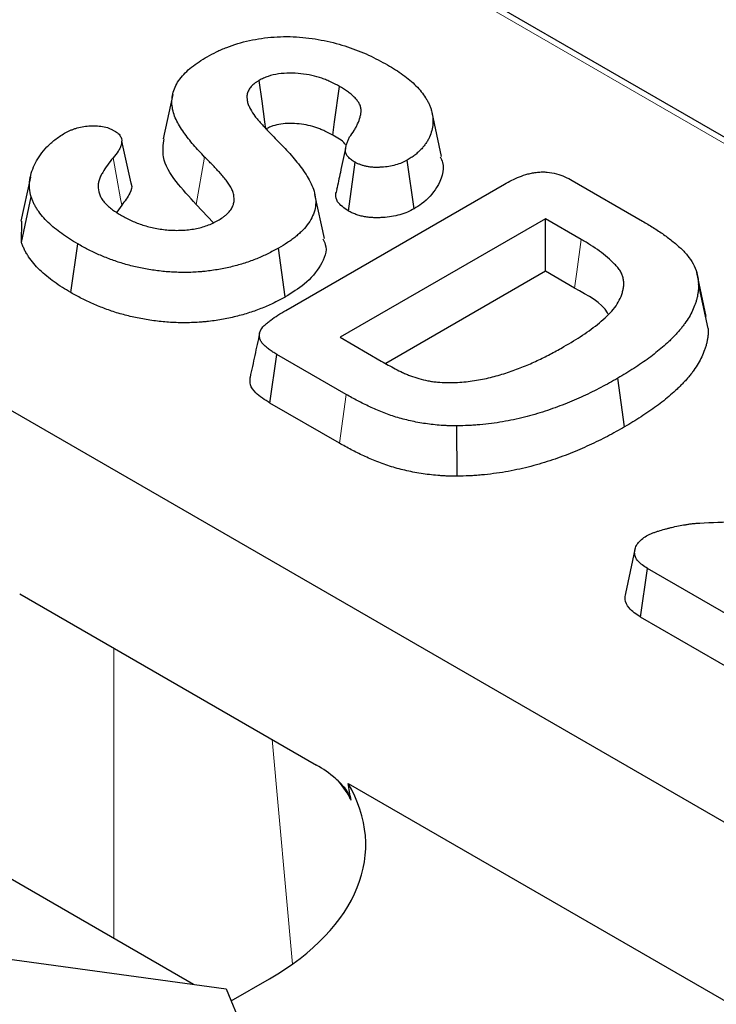
# Model space of a CAD drawing. Units: millimetres. Extents: x 0 to 420, y 0 to 297.
# Drawn here: x 124 to 130, y 90 to 99 of the extents above; entities that cross this region are included whole.
import ezdxf

# ---------------------------------------------------------------- set-up
doc = ezdxf.new("R2010")
doc.units = ezdxf.units.MM

msp = doc.modelspace()

# ---------------------------------------------------------------- linework, layer by layer
at = {"color": 7, "linetype": 'Continuous', "lineweight": 25}
for p, q in [((79.4672, 121.113), (196.6052, 53.4907)), ((179.8082, 69.4365), (107.1582, 111.3765)), ((125.0016, 98.5589), (124.9141, 98.1566)), ((127.4556, 97.9928), (127.3681, 98.3948)), ((124.6218, 97.7502), (124.5361, 98.1352)), ((126.6059, 97.4963), (126.6676, 97.941)), ((127.2045, 97.5167), (127.1427, 97.9614)), ((123.7023, 97.8054), (123.6148, 97.403)), ((126.0331, 96.5896), (128.029, 97.7418)), ((128.6488, 97.7744), (129.2886, 97.4051)), ((123.6224, 97.2095), (123.7094, 97.6262)), ((126.3867, 97.2449), (126.2993, 97.6469)), ((124.537, 97.5514), (124.4911, 97.485)), ((125.3739, 97.3889), (125.2163, 97.5562)), ((123.6224, 97.2095), (123.624, 97.403)), ((128.4025, 97.4267), (126.5286, 96.345)), ((128.7306, 97.2373), (128.4025, 97.4267)), ((128.4025, 96.9465), (128.4025, 97.4267)), ((124.0715, 96.7525), (124.1342, 97.1966)), ((126.0285, 96.7128), (125.9666, 97.1574)), ((128.4025, 96.9465), (126.9461, 96.1058)), ((128.6678, 96.7933), (128.4025, 96.9465)), ((129.8712, 96.5354), (129.7843, 96.9352)), ((129.8888, 96.4249), (129.8007, 96.832)), ((126.5286, 96.345), (126.9054, 96.1275)), ((125.889, 95.7442), (125.9519, 96.1881)), ((126.585, 95.8226), (125.9519, 96.1881)), ((129.1256, 95.527), (129.0632, 95.9712)), ((126.523, 95.3781), (125.889, 95.7442)), ((127.5963, 95.0767), (127.5954, 95.5359)), ((125.1916, 90.441), (116.8394, 95.2626)), ((129.2202, 94.4089), (129.1326, 94.0067)), ((129.2704, 93.7921), (129.3343, 94.2355)), ((130.527, 93.547), (129.3343, 94.2355)), ((123.605, 94.0049), (126.3133, 92.4414)), ((130.4658, 93.102), (129.2704, 93.7921)), ((126.6022, 92.2746), (132.037, 89.1371)), ((123.0146, 90.7402), (125.4895, 90.4)), ((125.5349, 90.2899), (125.8854, 90.4922)), ((125.4895, 90.4), (126.0787, 88.9713))]:
    msp.add_line(p, q, dxfattribs=at)
at = {"color": 8, "linetype": 'Continuous', "lineweight": 18}
for p, q in [((179.6628, 69.4641), (107.1369, 111.3324)), ((125.2163, 97.5562), (125.2932, 97.9894)), ((126.523, 95.3781), (126.585, 95.8226)), ((124.4653, 90.8602), (124.4653, 93.5082)), ((125.9093, 92.6746), (126.0952, 90.6266))]:
    msp.add_line(p, q, dxfattribs=at)
at = {"color": 7, "linetype": 'Continuous', "lineweight": 25, "flags": 128}
for points in [[(125.8521, 98.2438), (125.8429, 98.3105), (125.8169, 98.4996), (125.7909, 98.6888)], [(126.4616, 98.1893), (126.4784, 98.3099), (126.5234, 98.6339)]]:
    msp.add_lwpolyline(points, dxfattribs=at)
at = {"color": 8, "linetype": 'Continuous', "lineweight": 18, "flags": 128}
for points in [[(124.537, 97.5514), (124.5264, 97.6086), (124.4919, 97.795), (124.4574, 97.9815)], [(128.6678, 96.7933), (128.6887, 96.9413), (128.7306, 97.2373)]]:
    msp.add_lwpolyline(points, dxfattribs=at)
at = {"color": 7, "linetype": 'Continuous', "lineweight": 25}
for centre, major_axis, ratio, start_param, end_param in [((123.7553, 91.7151), (3.0082, 0), 0.575709, 5.499157, 6.612137), ((125.1849, 75.9653), (0.4041, 18.7972), 0.114583, 5.749137, 5.765287)]:
    msp.add_ellipse(centre, major_axis=major_axis, ratio=ratio, start_param=start_param, end_param=end_param, dxfattribs=at)
at = {"color": 8, "linetype": 'Continuous', "lineweight": 18}
msp.add_ellipse((123.7677, 91.579), major_axis=(3.0073, 0.015), ratio=0.575874, start_param=0.309919, end_param=0.41775, dxfattribs=at)
at = {"color": 7, "linetype": 'Continuous', "lineweight": 25}
for points, knots in [([(125.3153, 98.9041), (125.3437, 98.9194), (125.3721, 98.9347), (125.4164, 98.9565), (125.4315, 98.9635), (125.4624, 98.9771), (125.4783, 98.9836), (125.5268, 99.0022), (125.5603, 99.0137), (125.6293, 99.0344), (125.6647, 99.0436), (125.7736, 99.0676), (125.8496, 99.0785), (125.9654, 99.0865), (126.0043, 99.0879), (126.082, 99.0877), (126.1208, 99.0862), (126.2363, 99.0773), (126.3122, 99.0663), (126.4585, 99.0362), (126.529, 99.0169), (126.6639, 98.9724), (126.7282, 98.947), (126.8193, 98.905), (126.8486, 98.8903), (126.9062, 98.8603), (126.9344, 98.8448), (126.9626, 98.8294)], [0, 0, 0, 0, 0.0625, 0.0625, 0.09375, 0.09375, 0.125, 0.125, 0.1875, 0.1875, 0.25, 0.25, 0.375, 0.375, 0.4375, 0.4375, 0.5, 0.5, 0.625, 0.625, 0.75, 0.75, 0.875, 0.875, 0.9375, 0.9375, 1, 1, 1, 1]), ([(125.2932, 97.9894), (125.2583, 98.026), (125.2235, 98.0626), (125.1596, 98.1374), (125.13, 98.1755), (125.0893, 98.2335), (125.0764, 98.253), (125.0524, 98.2924), (125.0414, 98.3123), (125.0132, 98.3727), (125.0006, 98.414), (124.994, 98.4765), (124.9938, 98.4974), (124.9975, 98.5391), (125.0012, 98.5599), (125.0124, 98.6012), (125.0201, 98.6216), (125.0398, 98.6618), (125.052, 98.6815), (125.0808, 98.7198), (125.0975, 98.7383), (125.1337, 98.7745), (125.1532, 98.7922), (125.1952, 98.8262), (125.2178, 98.8424), (125.2655, 98.8738), (125.2904, 98.8889), (125.3153, 98.9041)], [0, 0, 0, 0, 0.125, 0.125, 0.25, 0.25, 0.3125, 0.3125, 0.375, 0.375, 0.5, 0.5, 0.5625, 0.5625, 0.625, 0.625, 0.6875, 0.6875, 0.75, 0.75, 0.8125, 0.8125, 0.875, 0.875, 0.9375, 0.9375, 1, 1, 1, 1]), ([(126.9626, 98.8294), (126.9869, 98.8148), (127.0112, 98.8003), (127.0584, 98.7704), (127.0813, 98.7551), (127.1249, 98.7234), (127.1458, 98.7071), (127.1856, 98.6738), (127.2045, 98.6567), (127.2394, 98.6217), (127.2555, 98.6036), (127.2848, 98.5669), (127.2978, 98.5481), (127.3157, 98.5195), (127.3214, 98.51), (127.3322, 98.4907), (127.3373, 98.481), (127.3466, 98.4615), (127.3508, 98.4517), (127.3581, 98.4319), (127.3612, 98.422), (127.3693, 98.392), (127.3729, 98.3718), (127.3769, 98.3314), (127.3772, 98.3111), (127.3742, 98.2707), (127.371, 98.2505), (127.3609, 98.2105), (127.3542, 98.1906), (127.3407, 98.1613), (127.3357, 98.1516), (127.3245, 98.1324), (127.3185, 98.1229), (127.3056, 98.1041), (127.2987, 98.0947), (127.284, 98.0764), (127.2761, 98.0674), (127.2591, 98.0497), (127.2501, 98.041), (127.2314, 98.0239), (127.2217, 98.0154), (127.2011, 97.9991), (127.1901, 97.9912), (127.1669, 97.976), (127.1548, 97.9687), (127.1427, 97.9614)], [0, 0, 0, 0, 0.0625, 0.0625, 0.125, 0.125, 0.1875, 0.1875, 0.25, 0.25, 0.3125, 0.3125, 0.375, 0.375, 0.40625, 0.40625, 0.4375, 0.4375, 0.46875, 0.46875, 0.5, 0.5, 0.5625, 0.5625, 0.625, 0.625, 0.6875, 0.6875, 0.75, 0.75, 0.78125, 0.78125, 0.8125, 0.8125, 0.84375, 0.84375, 0.875, 0.875, 0.90625, 0.90625, 0.9375, 0.9375, 0.96875, 0.96875, 1, 1, 1, 1]), ([(126.5234, 98.6339), (126.4983, 98.6474), (126.4731, 98.6608), (126.4334, 98.6796), (126.4199, 98.6856), (126.3919, 98.6971), (126.3776, 98.7025), (126.3335, 98.7178), (126.3025, 98.7265), (126.2385, 98.7405), (126.2053, 98.7459), (126.1379, 98.753), (126.1035, 98.7548), (126.035, 98.7542), (126.0008, 98.7517), (125.9342, 98.7421), (125.9016, 98.735), (125.8647, 98.7225), (125.8575, 98.7199), (125.8435, 98.7142), (125.8367, 98.7112), (125.8167, 98.702), (125.8038, 98.6954), (125.7909, 98.6888)], [0, 0, 0, 0, 0.125, 0.125, 0.1875, 0.1875, 0.25, 0.25, 0.375, 0.375, 0.5, 0.5, 0.625, 0.625, 0.75, 0.75, 0.875, 0.875, 0.90625, 0.90625, 0.9375, 0.9375, 1, 1, 1, 1]), ([(125.7909, 98.6888), (125.7839, 98.6845), (125.7768, 98.6803), (125.7666, 98.6737), (125.7633, 98.6715), (125.7568, 98.667), (125.7537, 98.6647), (125.7446, 98.6577), (125.7389, 98.6528), (125.7282, 98.6428), (125.7232, 98.6377), (125.7136, 98.6273), (125.7091, 98.622), (125.7012, 98.6112), (125.6978, 98.6057), (125.692, 98.5944), (125.6896, 98.5887), (125.6853, 98.5772), (125.6836, 98.5714), (125.6809, 98.5598), (125.68, 98.5539), (125.6791, 98.5422), (125.679, 98.5363), (125.6794, 98.5246), (125.6798, 98.5187), (125.6811, 98.507), (125.682, 98.5011), (125.6846, 98.4895), (125.6863, 98.4837), (125.6902, 98.4722), (125.6924, 98.4665), (125.6993, 98.4493), (125.7045, 98.4379), (125.722, 98.4042), (125.736, 98.3821), (125.7606, 98.3499), (125.7695, 98.3393), (125.7881, 98.3184), (125.7976, 98.3081), (125.8166, 98.2873), (125.8261, 98.2769), (125.8451, 98.2562), (125.8546, 98.2458), (125.8833, 98.2148), (125.9031, 98.1943), (125.923, 98.1738)], [0, 0, 0, 0, 0.03125, 0.03125, 0.046875, 0.046875, 0.0625, 0.0625, 0.09375, 0.09375, 0.125, 0.125, 0.15625, 0.15625, 0.1875, 0.1875, 0.21875, 0.21875, 0.25, 0.25, 0.28125, 0.28125, 0.3125, 0.3125, 0.34375, 0.34375, 0.375, 0.375, 0.40625, 0.40625, 0.4375, 0.4375, 0.5, 0.5, 0.625, 0.625, 0.6875, 0.6875, 0.75, 0.75, 0.8125, 0.8125, 0.875, 0.875, 1, 1, 1, 1]), ([(126.6157, 98.1725), (126.63, 98.1918), (126.6442, 98.2112), (126.6632, 98.2408), (126.669, 98.2508), (126.6799, 98.2708), (126.6848, 98.281), (126.6986, 98.3115), (126.7062, 98.3321), (126.7145, 98.3633), (126.7168, 98.3738), (126.7199, 98.3947), (126.7208, 98.4052), (126.7206, 98.421), (126.7203, 98.4263), (126.719, 98.4368), (126.718, 98.442), (126.7136, 98.4576), (126.7091, 98.4678), (126.698, 98.4879), (126.6915, 98.4977), (126.6768, 98.517), (126.6684, 98.5263), (126.6498, 98.5444), (126.6398, 98.5532), (126.6189, 98.5704), (126.6079, 98.5788), (126.5736, 98.6034), (126.5486, 98.6188), (126.5234, 98.6339)], [0, 0, 0, 0, 0.125, 0.125, 0.1875, 0.1875, 0.25, 0.25, 0.375, 0.375, 0.4375, 0.4375, 0.5, 0.5, 0.53125, 0.53125, 0.5625, 0.5625, 0.625, 0.625, 0.6875, 0.6875, 0.75, 0.75, 0.8125, 0.8125, 0.875, 0.875, 1, 1, 1, 1]), ([(126.4616, 98.1893), (126.4372, 98.2024), (126.4139, 98.2147), (126.3788, 98.2314), (126.367, 98.2366), (126.3426, 98.2466), (126.3302, 98.2513), (126.2924, 98.2644), (126.2663, 98.2717), (126.2121, 98.2836), (126.1841, 98.2881), (126.1275, 98.2941), (126.0986, 98.2955), (126.0425, 98.2951), (126.0152, 98.2931), (125.9627, 98.2855), (125.9375, 98.2798), (125.9113, 98.271), (125.9064, 98.2692), (125.896, 98.265), (125.8907, 98.2627), (125.8748, 98.2554), (125.8639, 98.2498), (125.8521, 98.2438)], [0.0033116, 0.0033116, 0.0033116, 0.0033116, 0.125, 0.125, 0.1875, 0.1875, 0.25, 0.25, 0.375, 0.375, 0.5, 0.5, 0.625, 0.625, 0.75, 0.75, 0.875, 0.875, 0.90625, 0.90625, 0.9375, 0.9375, 0.995513, 0.995513, 0.995513, 0.995513]), ([(123.7094, 97.6262), (123.7036, 97.6521), (123.6978, 97.6781), (123.6933, 97.7303), (123.6945, 97.7565), (123.706, 97.8348), (123.7237, 97.8863), (123.7756, 97.9866), (123.8098, 98.0353), (123.8754, 98.104), (123.8995, 98.1263), (123.9404, 98.1576), (123.9549, 98.1677), (123.9847, 98.1873), (124.0001, 98.197), (124.0154, 98.2066)], [0, 0, 0, 0, 0.125, 0.125, 0.25, 0.25, 0.5, 0.5, 0.75, 0.75, 0.875, 0.875, 0.9375, 0.9375, 1, 1, 1, 1]), ([(124.0154, 98.2066), (124.0311, 98.2148), (124.0467, 98.223), (124.0716, 98.2342), (124.0802, 98.2378), (124.0979, 98.2445), (124.1069, 98.2476), (124.1349, 98.2562), (124.1545, 98.2609), (124.1947, 98.2683), (124.2153, 98.2711), (124.2571, 98.2745), (124.2784, 98.2749), (124.3205, 98.2733), (124.3415, 98.2712), (124.3819, 98.2641), (124.4015, 98.2591), (124.4281, 98.2492), (124.4364, 98.2455), (124.4527, 98.2378), (124.4605, 98.2337), (124.4684, 98.2296)], [0, 0, 0, 0, 0.125, 0.125, 0.1875, 0.1875, 0.25, 0.25, 0.375, 0.375, 0.5, 0.5, 0.625, 0.625, 0.75, 0.75, 0.875, 0.875, 0.9375, 0.9375, 1, 1, 1, 1]), ([(124.4684, 98.2296), (124.4749, 98.2254), (124.4814, 98.2213), (124.4905, 98.2149), (124.4935, 98.2127), (124.4992, 98.2082), (124.5019, 98.2059), (124.5146, 98.1941), (124.5222, 98.1837), (124.5377, 98.1516), (124.5379, 98.1289), (124.5301, 98.0958), (124.5262, 98.0849), (124.5166, 98.0634), (124.5108, 98.0528), (124.4908, 98.0215), (124.4741, 98.0014), (124.4574, 97.9815)], [0, 0, 0, 0, 0.0625, 0.0625, 0.09375, 0.09375, 0.125, 0.125, 0.25, 0.25, 0.5, 0.5, 0.625, 0.625, 0.75, 0.75, 1, 1, 1, 1]), ([(126.579, 98.1023), (126.577, 98.1052), (126.5531, 98.1395), (126.5054, 98.1655), (126.4616, 98.1893)], [0, 0, 0, 0, 0.083538, 1, 1, 1, 1]), ([(125.2163, 97.5562), (125.1526, 97.6252), (125.0257, 97.7625), (124.8984, 97.9666), (124.9155, 98.1006), (124.9226, 98.1565)], [0, 0, 0, 0, 0.370429, 0.737511, 1, 1, 1, 1]), ([(125.923, 98.1738), (125.9633, 98.1333), (126.0033, 98.0928), (126.0789, 98.0104), (126.115, 97.9686), (126.1654, 97.905), (126.1815, 97.8836), (126.2119, 97.8404), (126.2261, 97.8185), (126.2643, 97.7521), (126.2843, 97.7067), (126.3078, 97.6144), (126.3107, 97.5673), (126.2967, 97.4978), (126.2888, 97.4748), (126.2687, 97.4296), (126.2564, 97.4074), (126.2267, 97.364), (126.2093, 97.3428), (126.1796, 97.3123), (126.1691, 97.3023), (126.1473, 97.2827), (126.1359, 97.273), (126.1126, 97.254), (126.1005, 97.2446), (126.0756, 97.2263), (126.0627, 97.2173), (126.0228, 97.191), (125.9947, 97.1742), (125.9666, 97.1574)], [0, 0, 0, 0, 0.125, 0.125, 0.25, 0.25, 0.3125, 0.3125, 0.375, 0.375, 0.5, 0.5, 0.625, 0.625, 0.6875, 0.6875, 0.75, 0.75, 0.8125, 0.8125, 0.84375, 0.84375, 0.875, 0.875, 0.90625, 0.90625, 0.9375, 0.9375, 1, 1, 1, 1]), ([(126.6676, 97.941), (126.6554, 97.9486), (126.6431, 97.9562), (126.6266, 97.9684), (126.6214, 97.9726), (126.6116, 97.9814), (126.6071, 97.9859), (126.5987, 97.9951), (126.5949, 97.9998), (126.5883, 98.0094), (126.5855, 98.0144), (126.5813, 98.0245), (126.5798, 98.0296), (126.5779, 98.0399), (126.5776, 98.0451), (126.5779, 98.0607), (126.5797, 98.071), (126.5846, 98.0916), (126.5875, 98.1018), (126.5923, 98.1171), (126.594, 98.1222), (126.5977, 98.1323), (126.5997, 98.1374), (126.6062, 98.1525), (126.6109, 98.1625), (126.6157, 98.1725)], [0, 0, 0, 0, 0.125, 0.125, 0.1875, 0.1875, 0.25, 0.25, 0.3125, 0.3125, 0.375, 0.375, 0.4375, 0.4375, 0.5, 0.5, 0.625, 0.625, 0.75, 0.75, 0.8125, 0.8125, 0.875, 0.875, 1, 1, 1, 1]), ([(126.5794, 98.068), (126.563, 97.9931), (126.5336, 97.8594), (126.5089, 97.7434), (126.4979, 97.6923)], [0, 0, 0, 0, 0.560038, 1, 1, 1, 1]), ([(124.4574, 97.9815), (124.4398, 97.9597), (124.4222, 97.938), (124.3899, 97.8937), (124.3755, 97.8712), (124.3592, 97.8427), (124.356, 97.837), (124.3497, 97.8256), (124.3467, 97.8198), (124.3383, 97.8025), (124.3334, 97.7908), (124.3261, 97.7672), (124.3236, 97.7552), (124.3211, 97.7313), (124.3211, 97.7192), (124.324, 97.6833), (124.3296, 97.6594), (124.3445, 97.6244), (124.3506, 97.6128), (124.3655, 97.5904), (124.3743, 97.5795), (124.3891, 97.5637), (124.3943, 97.5585), (124.4051, 97.5482), (124.4107, 97.5431), (124.4277, 97.528), (124.4396, 97.5181), (124.4649, 97.4991), (124.4784, 97.49), (124.5063, 97.4722), (124.5208, 97.4636), (124.5353, 97.4549)], [0, 0, 0, 0, 0.125, 0.125, 0.25, 0.25, 0.28125, 0.28125, 0.3125, 0.3125, 0.375, 0.375, 0.4375, 0.4375, 0.5, 0.5, 0.625, 0.625, 0.6875, 0.6875, 0.75, 0.75, 0.78125, 0.78125, 0.8125, 0.8125, 0.875, 0.875, 0.9375, 0.9375, 1, 1, 1, 1]), ([(125.4125, 97.409), (125.4283, 97.4188), (125.444, 97.4285), (125.4661, 97.4439), (125.4733, 97.4491), (125.4868, 97.4599), (125.4932, 97.4655), (125.5114, 97.4825), (125.522, 97.4945), (125.5395, 97.5191), (125.5465, 97.5319), (125.5565, 97.558), (125.5596, 97.5712), (125.5624, 97.5978), (125.5622, 97.6112), (125.5596, 97.6378), (125.5572, 97.6511), (125.5494, 97.6774), (125.544, 97.6904), (125.5311, 97.716), (125.5235, 97.7286), (125.5068, 97.7534), (125.4977, 97.7656), (125.4783, 97.7898), (125.4683, 97.8018), (125.448, 97.8258), (125.4378, 97.8377), (125.4169, 97.8615), (125.4061, 97.8733), (125.3842, 97.8967), (125.373, 97.9083), (125.3391, 97.9432), (125.3161, 97.9663), (125.2932, 97.9894)], [0, 0, 0, 0, 0.0625, 0.0625, 0.09375, 0.09375, 0.125, 0.125, 0.1875, 0.1875, 0.25, 0.25, 0.3125, 0.3125, 0.375, 0.375, 0.4375, 0.4375, 0.5, 0.5, 0.5625, 0.5625, 0.625, 0.625, 0.6875, 0.6875, 0.75, 0.75, 0.8125, 0.8125, 0.875, 0.875, 1, 1, 1, 1]), ([(127.1427, 97.9614), (127.1265, 97.9528), (127.1102, 97.9442), (127.075, 97.9291), (127.056, 97.9225), (126.9965, 97.906), (126.9536, 97.8992), (126.8989, 97.8954), (126.888, 97.8948), (126.866, 97.8942), (126.8549, 97.8942), (126.833, 97.895), (126.8221, 97.8958), (126.8005, 97.8982), (126.7898, 97.8998), (126.7687, 97.9035), (126.7583, 97.9058), (126.7382, 97.9109), (126.7284, 97.9139), (126.7099, 97.9206), (126.7011, 97.9244), (126.6841, 97.9325), (126.6759, 97.9367), (126.6676, 97.941)], [0, 0, 0, 0, 0.125, 0.125, 0.25, 0.25, 0.5, 0.5, 0.5625, 0.5625, 0.625, 0.625, 0.6875, 0.6875, 0.75, 0.75, 0.8125, 0.8125, 0.875, 0.875, 0.9375, 0.9375, 1, 1, 1, 1]), ([(127.4432, 97.9913), (127.4509, 97.974), (127.4917, 97.882), (127.4342, 97.7264), (127.3179, 97.5871), (127.2277, 97.5311), (127.2045, 97.5167)], [0, 0, 0, 0, 0.104192, 0.553739, 0.885124, 1, 1, 1, 1]), ([(128.029, 97.7418), (128.0726, 97.7655), (128.1166, 97.7892), (128.1908, 97.8185), (128.2168, 97.8273), (128.2577, 97.8381), (128.2717, 97.8413), (128.3002, 97.8468), (128.3147, 97.849), (128.3442, 97.8522), (128.3592, 97.853), (128.3892, 97.8531), (128.4042, 97.8524), (128.4488, 97.8483), (128.4777, 97.8431), (128.5321, 97.8285), (128.5576, 97.8191), (128.6049, 97.7979), (128.6269, 97.7861), (128.6488, 97.7744)], [0, 0, 0, 0, 0.25, 0.25, 0.375, 0.375, 0.4375, 0.4375, 0.5, 0.5, 0.5625, 0.5625, 0.625, 0.625, 0.75, 0.75, 0.875, 0.875, 1, 1, 1, 1]), ([(124.6198, 97.7499), (124.621, 97.7474), (124.6345, 97.7178), (124.6092, 97.6466), (124.5635, 97.5863), (124.537, 97.5514)], [0, 0, 0, 0, 0.037896, 0.442744, 1, 1, 1, 1]), ([(126.6059, 97.4963), (126.567, 97.523), (126.5032, 97.5669), (126.4826, 97.6406), (126.4977, 97.6768), (126.5039, 97.6916)], [0, 0, 0, 0, 0.48041, 0.787508, 1, 1, 1, 1]), ([(124.1342, 97.1966), (124.084, 97.2268), (124.0342, 97.2573), (123.9661, 97.3063), (123.9445, 97.3231), (123.9031, 97.3575), (123.8831, 97.375), (123.8456, 97.4108), (123.8282, 97.4292), (123.7965, 97.4668), (123.7822, 97.4861), (123.7625, 97.5154), (123.7562, 97.5252), (123.7444, 97.545), (123.7389, 97.555), (123.7289, 97.5751), (123.7246, 97.5852), (123.7167, 97.6057), (123.713, 97.6159), (123.7094, 97.6262)], [0, 0, 0, 0, 0.25, 0.25, 0.375, 0.375, 0.5, 0.5, 0.625, 0.625, 0.75, 0.75, 0.8125, 0.8125, 0.875, 0.875, 0.9375, 0.9375, 1, 1, 1, 1]), ([(127.2045, 97.5167), (127.2037, 97.5163), (127.203, 97.5159), (127.2022, 97.5155), (127.186, 97.507), (127.1676, 97.4972), (127.123, 97.4779), (127.0989, 97.4697), (127.0252, 97.4492), (126.9726, 97.441), (126.9076, 97.4364), (126.8945, 97.4357), (126.8671, 97.435), (126.853, 97.4351), (126.8239, 97.4361), (126.8092, 97.4372), (126.7806, 97.4403), (126.7667, 97.4423), (126.7396, 97.4472), (126.7261, 97.4501), (126.699, 97.457), (126.6854, 97.4611), (126.6588, 97.4707), (126.647, 97.4759), (126.6263, 97.4857), (126.6171, 97.4905), (126.6089, 97.4947), (126.6079, 97.4952), (126.6069, 97.4958), (126.6059, 97.4963)], [-0.005766, -0.005766, -0.005766, -0.005766, 0, 0, 0, 0.125, 0.125, 0.25, 0.25, 0.5, 0.5, 0.5625, 0.5625, 0.625, 0.625, 0.6875, 0.6875, 0.75, 0.75, 0.8125, 0.8125, 0.875, 0.875, 0.9375, 0.9375, 1, 1, 1, 1.00769, 1.00769, 1.00769, 1.00769]), ([(124.5353, 97.4549), (124.55, 97.4467), (124.5647, 97.4384), (124.5876, 97.4265), (124.5953, 97.4226), (124.6111, 97.4151), (124.6192, 97.4114), (124.6436, 97.4006), (124.6602, 97.3936), (124.6943, 97.3803), (124.7118, 97.3742), (124.7478, 97.3628), (124.7661, 97.3573), (124.8033, 97.3473), (124.8223, 97.3429), (124.8614, 97.3355), (124.8812, 97.3324), (124.9212, 97.327), (124.9414, 97.3248), (124.9821, 97.3217), (125.0026, 97.3208), (125.0436, 97.3201), (125.0642, 97.3203), (125.1051, 97.3222), (125.1255, 97.3237), (125.1659, 97.3279), (125.1859, 97.3308), (125.225, 97.338), (125.2441, 97.3425), (125.2812, 97.3526), (125.2993, 97.3582), (125.3341, 97.3708), (125.3508, 97.3777), (125.3825, 97.3928), (125.3975, 97.4009), (125.4125, 97.409)], [0, 0, 0, 0, 0.0625, 0.0625, 0.09375, 0.09375, 0.125, 0.125, 0.1875, 0.1875, 0.25, 0.25, 0.3125, 0.3125, 0.375, 0.375, 0.4375, 0.4375, 0.5, 0.5, 0.5625, 0.5625, 0.625, 0.625, 0.6875, 0.6875, 0.75, 0.75, 0.8125, 0.8125, 0.875, 0.875, 0.9375, 0.9375, 1, 1, 1, 1]), ([(129.2886, 97.4051), (129.3218, 97.3852), (129.3551, 97.3654), (129.42, 97.3248), (129.4515, 97.304), (129.512, 97.2612), (129.541, 97.2393), (129.5963, 97.1942), (129.6228, 97.1712), (129.6716, 97.1236), (129.6935, 97.099), (129.7315, 97.0483), (129.7477, 97.0223), (129.7736, 96.9691), (129.7834, 96.9419), (129.7958, 96.8872), (129.7982, 96.8596), (129.8007, 96.832)], [0, 0, 0, 0, 0.125, 0.125, 0.25, 0.25, 0.375, 0.375, 0.5, 0.5, 0.625, 0.625, 0.75, 0.75, 0.875, 0.875, 1, 1, 1, 1]), ([(124.0715, 96.7525), (124.0712, 96.7527), (124.0709, 96.7529), (124.0705, 96.7531), (124.0205, 96.7833), (123.968, 96.8153), (123.896, 96.8671), (123.8731, 96.8849), (123.8297, 96.9209), (123.8088, 96.9392), (123.7689, 96.9774), (123.7501, 96.9972), (123.716, 97.0377), (123.7007, 97.0584), (123.68, 97.0893), (123.6733, 97.0996), (123.6606, 97.1208), (123.6546, 97.1317), (123.6436, 97.154), (123.6389, 97.1652), (123.6304, 97.1869), (123.6267, 97.1974), (123.623, 97.2077), (123.6228, 97.2083), (123.6226, 97.2089), (123.6224, 97.2095)], [-0.001604, -0.001604, -0.001604, -0.001604, 0, 0, 0, 0.25, 0.25, 0.375, 0.375, 0.5, 0.5, 0.625, 0.625, 0.75, 0.75, 0.8125, 0.8125, 0.875, 0.875, 0.9375, 0.9375, 1, 1, 1, 1.003747, 1.003747, 1.003747, 1.003747]), ([(126.3718, 97.2427), (126.3804, 97.226), (126.4209, 97.1475), (126.3603, 96.9979), (126.2265, 96.8354), (126.0894, 96.7506), (126.0285, 96.7128)], [0, 0, 0, 0, 0.088241, 0.414103, 0.739352, 1, 1, 1, 1]), ([(128.5721, 96.2592), (128.63, 96.2933), (128.6877, 96.3276), (128.7964, 96.3996), (128.8478, 96.4371), (128.9192, 96.4957), (128.942, 96.5156), (128.9846, 96.5566), (129.0045, 96.5776), (129.0403, 96.6206), (129.0558, 96.6428), (129.0813, 96.6883), (129.0919, 96.7114), (129.1041, 96.7465), (129.1075, 96.7583), (129.113, 96.782), (129.115, 96.7939), (129.118, 96.8177), (129.1188, 96.8297), (129.1181, 96.8535), (129.1164, 96.8654), (129.1115, 96.8892), (129.1083, 96.901), (129.0995, 96.9243), (129.094, 96.9359), (129.0803, 96.9584), (129.0722, 96.9694), (129.0546, 96.991), (129.0451, 97.0016), (129.015, 97.033), (128.993, 97.0533), (128.9468, 97.0929), (128.9224, 97.1122), (128.871, 97.1497), (128.8441, 97.1678), (128.7882, 97.203), (128.7594, 97.2202), (128.7306, 97.2373)], [0, 0, 0, 0, 0.125, 0.125, 0.25, 0.25, 0.3125, 0.3125, 0.375, 0.375, 0.4375, 0.4375, 0.5, 0.5, 0.53125, 0.53125, 0.5625, 0.5625, 0.59375, 0.59375, 0.625, 0.625, 0.65625, 0.65625, 0.6875, 0.6875, 0.71875, 0.71875, 0.75, 0.75, 0.8125, 0.8125, 0.875, 0.875, 0.9375, 0.9375, 1, 1, 1, 1]), ([(125.9666, 97.1574), (125.9351, 97.1404), (125.9037, 97.1234), (125.8548, 97.0991), (125.8381, 97.0912), (125.8041, 97.0759), (125.7867, 97.0686), (125.7336, 97.0473), (125.697, 97.0342), (125.6217, 97.0099), (125.583, 96.9989), (125.5037, 96.9796), (125.463, 96.9712), (125.4012, 96.9603), (125.3805, 96.9568), (125.3388, 96.9507), (125.3177, 96.9481), (125.2859, 96.945), (125.2753, 96.944), (125.2539, 96.9423), (125.2433, 96.9415), (125.2112, 96.9392), (125.1898, 96.9379), (125.1468, 96.9364), (125.1253, 96.9361), (125.0822, 96.9363), (125.0607, 96.9367), (125.0177, 96.9381), (124.9962, 96.9392), (124.9535, 96.9422), (124.9322, 96.944), (124.8685, 96.9503), (124.8265, 96.9558), (124.7437, 96.9697), (124.703, 96.9779), (124.6231, 96.9964), (124.5838, 97.0066), (124.5264, 97.0237), (124.5076, 97.0297), (124.4705, 97.0424), (124.4523, 97.049), (124.416, 97.0624), (124.3981, 97.0693), (124.3627, 97.0834), (124.3453, 97.0908), (124.3111, 97.1058), (124.2942, 97.1136), (124.2609, 97.1293), (124.2444, 97.1373), (124.212, 97.1537), (124.1962, 97.1621), (124.165, 97.1792), (124.1496, 97.1879), (124.1342, 97.1966)], [0, 0, 0, 0, 0.0625, 0.0625, 0.09375, 0.09375, 0.125, 0.125, 0.1875, 0.1875, 0.25, 0.25, 0.3125, 0.3125, 0.34375, 0.34375, 0.375, 0.375, 0.390625, 0.390625, 0.40625, 0.40625, 0.4375, 0.4375, 0.46875, 0.46875, 0.5, 0.5, 0.53125, 0.53125, 0.5625, 0.5625, 0.625, 0.625, 0.6875, 0.6875, 0.75, 0.75, 0.78125, 0.78125, 0.8125, 0.8125, 0.84375, 0.84375, 0.875, 0.875, 0.90625, 0.90625, 0.9375, 0.9375, 0.96875, 0.96875, 1, 1, 1, 1]), ([(126.0285, 96.7128), (126.0279, 96.7126), (126.0274, 96.7123), (126.0269, 96.712), (125.9954, 96.695), (125.9631, 96.6775), (125.9113, 96.6518), (125.8935, 96.6433), (125.8569, 96.6269), (125.8382, 96.619), (125.7814, 96.5962), (125.7425, 96.5823), (125.662, 96.5564), (125.6204, 96.5445), (125.5348, 96.5237), (125.4914, 96.5148), (125.4259, 96.5031), (125.4041, 96.4995), (125.3586, 96.4928), (125.3347, 96.4899), (125.2999, 96.4864), (125.2884, 96.4854), (125.2656, 96.4835), (125.2545, 96.4827), (125.2207, 96.4803), (125.1975, 96.479), (125.15, 96.4773), (125.1263, 96.477), (125.08, 96.4772), (125.0572, 96.4776), (125.0109, 96.4791), (124.9875, 96.4803), (124.9413, 96.4835), (124.9186, 96.4854), (124.8507, 96.4922), (124.805, 96.4982), (124.7161, 96.513), (124.6727, 96.5218), (124.5878, 96.5415), (124.5464, 96.5522), (124.4846, 96.5706), (124.4639, 96.5772), (124.4243, 96.5908), (124.4053, 96.5977), (124.3678, 96.6116), (124.3489, 96.6187), (124.3114, 96.6337), (124.2927, 96.6416), (124.2566, 96.6576), (124.2391, 96.6656), (124.2045, 96.6819), (124.1872, 96.6903), (124.153, 96.7076), (124.1361, 96.7166), (124.1036, 96.7344), (124.0879, 96.7433), (124.0725, 96.752), (124.0722, 96.7522), (124.0718, 96.7524), (124.0715, 96.7525)], [-0.001069, -0.001069, -0.001069, -0.001069, 0, 0, 0, 0.0625, 0.0625, 0.09375, 0.09375, 0.125, 0.125, 0.1875, 0.1875, 0.25, 0.25, 0.3125, 0.3125, 0.34375, 0.34375, 0.375, 0.375, 0.390625, 0.390625, 0.40625, 0.40625, 0.4375, 0.4375, 0.46875, 0.46875, 0.5, 0.5, 0.53125, 0.53125, 0.5625, 0.5625, 0.625, 0.625, 0.6875, 0.6875, 0.75, 0.75, 0.78125, 0.78125, 0.8125, 0.8125, 0.84375, 0.84375, 0.875, 0.875, 0.90625, 0.90625, 0.9375, 0.9375, 0.96875, 0.96875, 1, 1, 1, 1.000673, 1.000673, 1.000673, 1.000673]), ([(128.9748, 96.5567), (128.973, 96.5601), (128.9242, 96.6549), (128.7936, 96.7254), (128.6678, 96.7933)], [0, 0, 0, 0, 0.035992, 1, 1, 1, 1]), ([(129.8007, 96.832), (129.8006, 96.8217), (129.8005, 96.8114), (129.7999, 96.7909), (129.7993, 96.7806), (129.7972, 96.7601), (129.7958, 96.7498), (129.7923, 96.7294), (129.7903, 96.7191), (129.7858, 96.6987), (129.7832, 96.6886), (129.7773, 96.6683), (129.774, 96.6582), (129.7629, 96.628), (129.7545, 96.608), (129.7361, 96.5683), (129.7259, 96.5486), (129.7027, 96.5097), (129.6898, 96.4906), (129.6692, 96.4621), (129.6621, 96.4527), (129.6477, 96.4339), (129.6404, 96.4245), (129.6251, 96.4059), (129.6171, 96.3967), (129.6007, 96.3785), (129.5922, 96.3695), (129.5749, 96.3515), (129.5662, 96.3425), (129.5485, 96.3247), (129.5395, 96.3158), (129.512, 96.2894), (129.4928, 96.2721), (129.4332, 96.2209), (129.3913, 96.1876), (129.3255, 96.139), (129.303, 96.1231), (129.2571, 96.0917), (129.2337, 96.0762), (129.1624, 96.0302), (129.113, 96.0006), (129.0632, 95.9712)], [0, 0, 0, 0, 0.03125, 0.03125, 0.0625, 0.0625, 0.09375, 0.09375, 0.125, 0.125, 0.15625, 0.15625, 0.1875, 0.1875, 0.25, 0.25, 0.3125, 0.3125, 0.375, 0.375, 0.40625, 0.40625, 0.4375, 0.4375, 0.46875, 0.46875, 0.5, 0.5, 0.53125, 0.53125, 0.5625, 0.5625, 0.625, 0.625, 0.75, 0.75, 0.8125, 0.8125, 0.875, 0.875, 1, 1, 1, 1]), ([(125.9519, 96.1881), (125.94, 96.1952), (125.9281, 96.2024), (125.905, 96.217), (125.8938, 96.2245), (125.8727, 96.2401), (125.8628, 96.2482), (125.8487, 96.2606), (125.8441, 96.2648), (125.8353, 96.2733), (125.8311, 96.2777), (125.8192, 96.2908), (125.8123, 96.2999), (125.8041, 96.314), (125.8018, 96.3188), (125.7979, 96.3285), (125.7964, 96.3334), (125.7942, 96.3432), (125.7935, 96.3481), (125.7927, 96.358), (125.7927, 96.363), (125.7933, 96.3729), (125.794, 96.3779), (125.796, 96.3877), (125.7974, 96.3926), (125.8066, 96.4168), (125.8201, 96.4353), (125.8459, 96.461), (125.8555, 96.4692), (125.8703, 96.4814), (125.8754, 96.4854), (125.8856, 96.4933), (125.8907, 96.4973), (125.9167, 96.5169), (125.9388, 96.5321), (125.985, 96.5614), (126.009, 96.5755), (126.0331, 96.5896)], [0, 0, 0, 0, 0.0625, 0.0625, 0.125, 0.125, 0.1875, 0.1875, 0.21875, 0.21875, 0.25, 0.25, 0.3125, 0.3125, 0.34375, 0.34375, 0.375, 0.375, 0.40625, 0.40625, 0.4375, 0.4375, 0.46875, 0.46875, 0.5, 0.5, 0.625, 0.625, 0.6875, 0.6875, 0.71875, 0.71875, 0.75, 0.75, 0.875, 0.875, 1, 1, 1, 1]), ([(129.8888, 96.4249), (129.8888, 96.4245), (129.8888, 96.424), (129.8888, 96.4235), (129.8888, 96.4133), (129.8887, 96.4027), (129.8881, 96.3812), (129.8874, 96.3701), (129.8852, 96.348), (129.8836, 96.3371), (129.8799, 96.3155), (129.8779, 96.3049), (129.8731, 96.2835), (129.8704, 96.2726), (129.8641, 96.2509), (129.8604, 96.24), (129.8487, 96.2081), (129.8401, 96.1876), (129.8209, 96.146), (129.8099, 96.125), (129.7854, 96.0837), (129.7716, 96.0634), (129.7502, 96.0339), (129.743, 96.0242), (129.7281, 96.0047), (129.7204, 95.9949), (129.7043, 95.9753), (129.6958, 95.9654), (129.6784, 95.9462), (129.6696, 95.9368), (129.6518, 95.9183), (129.6429, 95.9092), (129.6247, 95.8909), (129.6155, 95.8817), (129.5869, 95.8542), (129.5667, 95.836), (129.505, 95.783), (129.4622, 95.749), (129.3943, 95.6989), (129.371, 95.6824), (129.3238, 95.6501), (129.2999, 95.6343), (129.227, 95.5873), (129.1758, 95.5567), (129.1262, 95.5274), (129.126, 95.5273), (129.1258, 95.5271), (129.1256, 95.527)], [-0.001399, -0.001399, -0.001399, -0.001399, 0, 0, 0, 0.03125, 0.03125, 0.0625, 0.0625, 0.09375, 0.09375, 0.125, 0.125, 0.15625, 0.15625, 0.1875, 0.1875, 0.25, 0.25, 0.3125, 0.3125, 0.375, 0.375, 0.40625, 0.40625, 0.4375, 0.4375, 0.46875, 0.46875, 0.5, 0.5, 0.53125, 0.53125, 0.5625, 0.5625, 0.625, 0.625, 0.75, 0.75, 0.8125, 0.8125, 0.875, 0.875, 1, 1, 1, 1.000521, 1.000521, 1.000521, 1.000521]), ([(125.7945, 96.3801), (125.7799, 96.3132), (125.7508, 96.1793), (125.7217, 96.0457), (125.7071, 95.9789)], [0, 0, 0, 0, 0.499999, 1, 1, 1, 1]), ([(127.5053, 95.9311), (127.5312, 95.9313), (127.5571, 95.9316), (127.6087, 95.9332), (127.6344, 95.9347), (127.6854, 95.9395), (127.7107, 95.9427), (127.7609, 95.9501), (127.7858, 95.9542), (127.8596, 95.968), (127.9076, 95.9792), (128.001, 96.0049), (128.0465, 96.0192), (128.1353, 96.0498), (128.1784, 96.0663), (128.2623, 96.1013), (128.3031, 96.1196), (128.3831, 96.1574), (128.422, 96.1771), (128.4979, 96.2176), (128.535, 96.2384), (128.5721, 96.2592)], [0, 0, 0, 0, 0.0625, 0.0625, 0.125, 0.125, 0.1875, 0.1875, 0.25, 0.25, 0.375, 0.375, 0.5, 0.5, 0.625, 0.625, 0.75, 0.75, 0.875, 0.875, 1, 1, 1, 1]), ([(126.9054, 96.1275), (126.9264, 96.1155), (126.9475, 96.1036), (126.9898, 96.0798), (127.0112, 96.068), (127.0548, 96.0449), (127.0768, 96.0336), (127.1113, 96.0174), (127.123, 96.0123), (127.1471, 96.0023), (127.1593, 95.9976), (127.1968, 95.9839), (127.2227, 95.9756), (127.2758, 95.9606), (127.3031, 95.9538), (127.3451, 95.9454), (127.3593, 95.9429), (127.3879, 95.9386), (127.4024, 95.937), (127.4461, 95.9332), (127.4757, 95.9321), (127.5053, 95.9311)], [0, 0, 0, 0, 0.125, 0.125, 0.25, 0.25, 0.375, 0.375, 0.4375, 0.4375, 0.5, 0.5, 0.625, 0.625, 0.75, 0.75, 0.8125, 0.8125, 0.875, 0.875, 1, 1, 1, 1]), ([(125.889, 95.7442), (125.8421, 95.7741), (125.7655, 95.8232), (125.7025, 95.9071), (125.7073, 95.956), (125.7095, 95.9789)], [0, 0, 0, 0, 0.4542201, 0.7436937, 1, 1, 1, 1]), ([(129.0632, 95.9712), (129.0129, 95.9427), (128.9625, 95.9142), (128.8579, 95.8596), (128.804, 95.8333), (128.6937, 95.7825), (128.6373, 95.7581), (128.5211, 95.7119), (128.4614, 95.6902), (128.3387, 95.65), (128.2757, 95.6316), (128.1786, 95.6073), (128.1458, 95.5998), (128.0795, 95.5859), (128.0461, 95.5794), (127.9785, 95.5678), (127.9443, 95.5627), (127.8754, 95.554), (127.8407, 95.5502), (127.7885, 95.5453), (127.7711, 95.5438), (127.7361, 95.5412), (127.7186, 95.5402), (127.6659, 95.5377), (127.6306, 95.5368), (127.5954, 95.5359)], [0, 0, 0, 0, 0.125, 0.125, 0.25, 0.25, 0.375, 0.375, 0.5, 0.5, 0.625, 0.625, 0.6875, 0.6875, 0.75, 0.75, 0.8125, 0.8125, 0.875, 0.875, 0.90625, 0.90625, 0.9375, 0.9375, 1, 1, 1, 1]), ([(127.5954, 95.5359), (127.5712, 95.5362), (127.5471, 95.5365), (127.511, 95.5377), (127.4989, 95.5382), (127.4749, 95.5395), (127.4629, 95.5403), (127.427, 95.5431), (127.4032, 95.5453), (127.3557, 95.5503), (127.332, 95.5531), (127.2619, 95.5635), (127.216, 95.5723), (127.126, 95.5925), (127.0821, 95.6042), (126.9967, 95.6302), (126.9554, 95.6447), (126.8957, 95.6683), (126.8762, 95.6765), (126.8376, 95.6933), (126.8187, 95.7019), (126.7623, 95.7282), (126.7256, 95.7463), (126.6542, 95.7838), (126.6195, 95.8032), (126.585, 95.8226)], [0, 0, 0, 0, 0.0625, 0.0625, 0.09375, 0.09375, 0.125, 0.125, 0.1875, 0.1875, 0.25, 0.25, 0.375, 0.375, 0.5, 0.5, 0.625, 0.625, 0.6875, 0.6875, 0.75, 0.75, 0.875, 0.875, 1, 1, 1, 1]), ([(129.1256, 95.527), (129.1254, 95.5269), (129.1252, 95.5268), (129.125, 95.5267), (129.0748, 95.4982), (129.0231, 95.469), (128.9156, 95.4128), (128.8604, 95.3858), (128.7473, 95.3338), (128.6893, 95.3087), (128.5692, 95.2609), (128.5073, 95.2384), (128.3797, 95.1967), (128.3139, 95.1774), (128.212, 95.152), (128.1776, 95.1441), (128.1082, 95.1295), (128.0732, 95.1227), (128.0016, 95.1104), (127.965, 95.105), (127.8925, 95.0958), (127.8567, 95.0919), (127.8018, 95.0867), (127.7834, 95.0851), (127.746, 95.0824), (127.727, 95.0812), (127.6708, 95.0786), (127.6344, 95.0777), (127.5991, 95.0768), (127.5982, 95.0768), (127.5972, 95.0768), (127.5963, 95.0767)], [-0.000526, -0.000526, -0.000526, -0.000526, 0, 0, 0, 0.125, 0.125, 0.25, 0.25, 0.375, 0.375, 0.5, 0.5, 0.625, 0.625, 0.6875, 0.6875, 0.75, 0.75, 0.8125, 0.8125, 0.875, 0.875, 0.90625, 0.90625, 0.9375, 0.9375, 1, 1, 1, 1.001676, 1.001676, 1.001676, 1.001676]), ([(127.5963, 95.0767), (127.5953, 95.0768), (127.5944, 95.0768), (127.5934, 95.0768), (127.5693, 95.0771), (127.5442, 95.0774), (127.5051, 95.0786), (127.4917, 95.0792), (127.4653, 95.0807), (127.4523, 95.0815), (127.4137, 95.0845), (127.3889, 95.0868), (127.3383, 95.0921), (127.3125, 95.0952), (127.2356, 95.1065), (127.1871, 95.1159), (127.0909, 95.1376), (127.0438, 95.15), (126.9526, 95.1779), (126.9082, 95.1934), (126.8446, 95.2186), (126.8239, 95.2273), (126.7836, 95.2449), (126.7639, 95.2538), (126.7056, 95.2809), (126.6677, 95.2997), (126.5936, 95.3385), (126.5579, 95.3585), (126.5234, 95.3779), (126.5233, 95.378), (126.5232, 95.3781), (126.523, 95.3781)], [-0.002448, -0.002448, -0.002448, -0.002448, 0, 0, 0, 0.0625, 0.0625, 0.09375, 0.09375, 0.125, 0.125, 0.1875, 0.1875, 0.25, 0.25, 0.375, 0.375, 0.5, 0.5, 0.625, 0.625, 0.6875, 0.6875, 0.75, 0.75, 0.875, 0.875, 1, 1, 1, 1.000488, 1.000488, 1.000488, 1.000488]), ([(129.326, 94.5324), (129.3343, 94.5367), (129.3426, 94.541), (129.3596, 94.5492), (129.3683, 94.5532), (129.3866, 94.5605), (129.3959, 94.564), (129.415, 94.5706), (129.4246, 94.5739), (129.4538, 94.5832), (129.4736, 94.589), (129.5038, 94.5971), (129.5139, 94.5998), (129.5343, 94.6049), (129.5445, 94.6074), (129.5754, 94.6148), (129.5961, 94.6195), (129.6381, 94.6278), (129.6594, 94.6314), (129.6916, 94.6366), (129.7023, 94.6383), (129.7238, 94.6415), (129.7346, 94.643), (129.751, 94.6449), (129.7565, 94.6454), (129.7674, 94.6464), (129.7729, 94.6469), (129.7895, 94.6481), (129.8005, 94.6488), (129.8116, 94.6494)], [0, 0, 0, 0, 0.0625, 0.0625, 0.125, 0.125, 0.1875, 0.1875, 0.25, 0.25, 0.375, 0.375, 0.4375, 0.4375, 0.5, 0.5, 0.625, 0.625, 0.75, 0.75, 0.8125, 0.8125, 0.875, 0.875, 0.90625, 0.90625, 0.9375, 0.9375, 1, 1, 1, 1]), ([(129.8116, 94.6494), (129.9223, 94.6546), (130.0331, 94.6598), (130.2549, 94.6683), (130.3658, 94.6721), (130.5323, 94.6764), (130.5878, 94.6776), (130.6989, 94.6792), (130.7544, 94.6796), (130.8378, 94.6802), (130.8656, 94.6804), (130.9211, 94.6804), (130.9489, 94.6802), (131.0044, 94.6793), (131.0322, 94.6788), (131.0877, 94.677), (131.1153, 94.6754), (131.1429, 94.6737)], [0, 0, 0, 0, 0.25, 0.25, 0.5, 0.5, 0.625, 0.625, 0.75, 0.75, 0.8125, 0.8125, 0.875, 0.875, 0.9375, 0.9375, 1, 1, 1, 1]), ([(129.3343, 94.2355), (129.3182, 94.2458), (129.302, 94.2561), (129.2801, 94.2726), (129.2733, 94.2783), (129.2605, 94.29), (129.2547, 94.2961), (129.2389, 94.3148), (129.2307, 94.328), (129.2227, 94.3483), (129.2207, 94.3552), (129.2182, 94.369), (129.2176, 94.3759), (129.2175, 94.3967), (129.2197, 94.4106), (129.229, 94.4378), (129.2361, 94.4512), (129.2547, 94.4768), (129.2662, 94.4891), (129.2938, 94.5118), (129.3099, 94.5221), (129.326, 94.5324)], [0, 0, 0, 0, 0.125, 0.125, 0.1875, 0.1875, 0.25, 0.25, 0.375, 0.375, 0.4375, 0.4375, 0.5, 0.5, 0.625, 0.625, 0.75, 0.75, 0.875, 0.875, 1, 1, 1, 1]), ([(129.2704, 93.7921), (129.232, 93.8184), (129.1634, 93.8654), (129.1239, 93.9442), (129.1336, 93.9888), (129.1374, 94.0065)], [0, 0, 0, 0, 0.433005, 0.774049, 1, 1, 1, 1]), ([(126.629, 92.1215), (126.6256, 92.1418), (126.6169, 92.162), (126.5964, 92.1992), (126.5842, 92.2166), (126.5461, 92.2647), (126.5179, 92.2926), (126.4323, 92.3675), (126.3733, 92.4068), (126.3133, 92.4414)], [0, 0, 0, 0, 0.125, 0.125, 0.25, 0.25, 0.5, 0.5, 1, 1, 1, 1])]:
    msp.add_open_spline(points, degree=3, knots=knots, dxfattribs=at)

doc.saveas('drawing.dxf')
